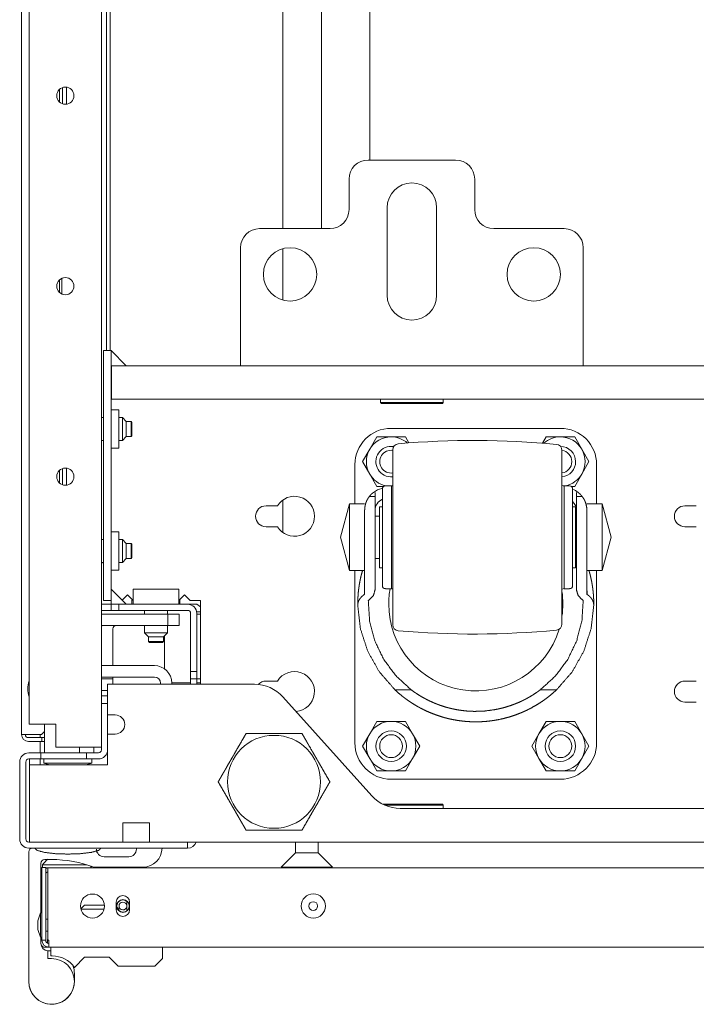
# Model space of a CAD drawing. Units: millimetres. Extents: x 1465 to 9445, y 133 to 6416.
# Drawn here: x 4116 to 4293, y 133 to 391 of the extents above; entities that cross this region are included whole.
import ezdxf

# ---------------------------------------------------------------- set-up
doc = ezdxf.new("R2010")
doc.units = ezdxf.units.MM
doc.layers.add('Trimetric', color=7, linetype='Continuous')

msp = doc.modelspace()

# ---------------------------------------------------------------- linework, layer by layer
at = {"layer": 'Trimetric', "color": 3, "linetype": 'Continuous', "lineweight": 18}
for p, q in [((4116.14, 203.47), (4116.14, 1338.87)), ((4126.14, 369.5), (4126.14, 372.85)), ((4126.93, 369.04), (4126.93, 373.31)), ((4127.92, 368.94), (4127.92, 373.42)), ((4126.14, 319.5), (4126.14, 322.85)), ((4126.14, 269.5), (4126.14, 272.85)), ((4126.93, 269.04), (4126.93, 273.31)), ((4127.92, 268.95), (4127.92, 273.41)), ((4210.1, 260.82), (4208.98, 260.82)), ((4261.85, 260.82), (4261.64, 260.82)), ((4208.98, 249.71), (4210.1, 249.71)), ((4261.64, 249.71), (4261.85, 249.71)), ((4121.34, 203.47), (4122.14, 204.27)), ((4117.94, 203.47), (4121.34, 203.47)), ((4121.44, 202.67), (4117.94, 202.67)), ((4121.44, 201.67), (4117.94, 201.67)), ((4121.44, 201.67), (4121.44, 202.67)), ((4121.44, 202.67), (4122.14, 202.67)), ((4121.44, 201.67), (4122.14, 201.67)), ((4121.14, 156.65), (4120.45, 154.61)), ((4121.47, 156.65), (4121.14, 156.65)), ((4123.07, 155.06), (4122.47, 155.06)), ((4120.45, 152.33), (4121.14, 150.3)), ((4121.14, 150.3), (4121.47, 150.3)), ((4122.47, 151.88), (4123.07, 151.88))]:
    msp.add_line(p, q, dxfattribs=at)
at = {"layer": 'Trimetric', "color": 123, "linetype": 'Continuous', "lineweight": 18}
for p, q in [((4118.14, 206.17), (4118.14, 1336.17)), ((4137.14, 1328.66), (4137.14, 213.68)), ((4125.14, 206.17), (4120.94, 206.17)), ((4125.14, 200.17), (4125.14, 206.17)), ((4134.34, 200.17), (4125.14, 200.17))]:
    msp.add_line(p, q, dxfattribs=at)
at = {"layer": 'Trimetric', "color": 253, "linetype": 'Continuous', "lineweight": 18}
for p, q in [((4138.44, 304.27), (4138.44, 419.52)), ((4139.44, 304.27), (4139.44, 419.52)), ((4121.04, 202.68), (4121.04, 203.48)), ((4121.04, 198.67), (4121.04, 201.67)), ((4121.04, 195.58), (4121.04, 197.07))]:
    msp.add_line(p, q, dxfattribs=at)
at = {"layer": 'Trimetric', "color": 251, "linetype": 'Continuous', "lineweight": 18}
for p, q in [((4184.73, 416.92), (4184.73, 336.27)), ((4194.89, 416.92), (4194.89, 336.27)), ((4207.59, 396.95), (4207.59, 354.27)), ((4184.73, 331.01), (4184.73, 317.54)), ((4126.68, 323.2), (4126.68, 319.14)), ((4184.73, 265.02), (4184.73, 256.52)), ((4188.04, 175.27), (4188.04, 172.39)), ((4194.04, 172.39), (4194.04, 175.27)), ((4188.04, 172.39), (4184.32, 168.67)), ((4197.76, 168.67), (4194.04, 172.39)), ((4134.54, 168.89), (4134.32, 168.67))]:
    msp.add_line(p, q, dxfattribs=at)
at = {"layer": 'Trimetric', "color": 43, "linetype": 'Continuous', "lineweight": 18}
for p, q in [((4127.98, 373.4), (4127.98, 368.96)), ((4127.98, 273.4), (4127.98, 268.96))]:
    msp.add_line(p, q, dxfattribs=at)
at = {"layer": 'Trimetric', "color": 163, "linetype": 'Continuous', "lineweight": 18}
for p, q in [((4207.14, 354.27), (4230.14, 354.27)), ((4202.14, 349.27), (4202.14, 341.27)), ((4235.14, 341.27), (4235.14, 349.27)), ((4212.14, 318.77), (4212.14, 341.77)), ((4225.14, 341.77), (4225.14, 318.77)), ((4197.14, 336.27), (4178.64, 336.27)), ((4258.64, 336.27), (4240.14, 336.27)), ((4173.64, 304.77), (4173.64, 331.27)), ((4263.64, 331.27), (4263.64, 304.77)), ((4173.64, 300.27), (4263.64, 300.27))]:
    msp.add_line(p, q, dxfattribs=at)
at = {"layer": 'Trimetric', "color": 30, "linetype": 'Continuous', "lineweight": 18}
for p, q in [((4137.64, 304.27), (4137.64, 238.67)), ((4139.64, 304.27), (4137.64, 304.27)), ((4139.64, 304.27), (4139.64, 238.67)), ((4139.74, 300.27), (4173.65, 300.27)), ((4263.65, 300.27), (4663.64, 300.27)), ((4139.74, 291.47), (4139.74, 297.47)), ((4787.54, 291.47), (4139.74, 291.47)), ((4141.64, 288.67), (4139.64, 288.67)), ((4213.19, 283.84), (4257.64, 283.84)), ((4139.64, 278.67), (4141.64, 278.67)), ((4203.67, 264), (4203.67, 274.32)), ((4267.17, 274.32), (4267.17, 264)), ((4213.29, 268.76), (4211.69, 268.76)), ((4260.05, 268.76), (4258.66, 268.76)), ((4260.84, 264), (4260.84, 267.97)), ((4202.22, 264), (4199.88, 255.27)), ((4206.23, 264), (4202.22, 264)), ((4208.98, 265.96), (4207.45, 265.96)), ((4263.39, 265.96), (4261.85, 265.96)), ((4268.61, 264), (4264.6, 264)), ((4270.95, 255.27), (4268.61, 264)), ((4183.34, 263.52), (4180.34, 263.52)), ((4210.9, 263.27), (4210.1, 263.27)), ((4261.64, 263.27), (4260.84, 263.27)), ((4293.34, 263.52), (4290.34, 263.52)), ((4141.64, 256.67), (4139.64, 256.67)), ((4180.34, 258.02), (4183.34, 258.02)), ((4290.34, 258.02), (4293.34, 258.02)), ((4199.88, 255.27), (4202.22, 246.53)), ((4268.61, 246.53), (4270.95, 255.27)), ((4139.64, 246.67), (4141.64, 246.67)), ((4202.22, 246.53), (4206.23, 246.53)), ((4206.23, 240.3), (4206.23, 247.26)), ((4208.98, 241.49), (4208.98, 247.26)), ((4210.1, 247.27), (4210.9, 247.27)), ((4260.84, 247.27), (4261.64, 247.27)), ((4260.84, 242.57), (4260.84, 246.53)), ((4261.85, 241.49), (4261.85, 247.26)), ((4264.6, 247.26), (4264.6, 240.3)), ((4264.6, 246.53), (4268.61, 246.53)), ((4206.23, 242.32), (4206.19, 240.27)), ((4211.69, 241.77), (4213.29, 241.77)), ((4258.66, 241.77), (4260.05, 241.77)), ((4264.64, 240.27), (4264.6, 242.32)), ((4137.64, 238.67), (4139.64, 238.67)), ((4143.94, 240.17), (4142.54, 238.77)), ((4145.44, 238.67), (4143.94, 240.17)), ((4158.94, 240.17), (4157.44, 238.67)), ((4160.44, 238.67), (4158.94, 240.17)), ((4160.44, 238.67), (4163.14, 238.67)), ((4163.14, 238.67), (4163.14, 216.67)), ((4206.23, 240.3), (4206.19, 240.27)), ((4207.19, 238.63), (4207.23, 238.65)), ((4263.61, 238.65), (4263.64, 238.63)), ((4264.64, 240.27), (4264.6, 240.3)), ((4153.64, 229.37), (4153.64, 220.77)), ((4203.67, 201.29), (4203.67, 222.01)), ((4267.17, 222.01), (4267.17, 201.29)), ((4180.34, 217.52), (4183.34, 217.52)), ((4290.34, 217.52), (4293.34, 217.52)), ((4177.34, 216.67), (4138.74, 216.67)), ((4138.74, 216.67), (4138.74, 211.62)), ((4155.65, 217.07), (4160.55, 217.07)), ((4162.15, 217.07), (4163.15, 217.07)), ((4214.18, 215.24), (4218.44, 215.24)), ((4252.39, 215.24), (4256.66, 215.24)), ((4184.77, 213.36), (4208.16, 187.38)), ((4293.34, 212.02), (4290.34, 212.02)), ((4138.74, 200.62), (4138.74, 195.57)), ((4118.24, 195.57), (4118.24, 178.07)), ((4138.74, 195.57), (4118.44, 195.57)), ((4257.64, 191.77), (4213.19, 191.77)), ((4215.6, 184.07), (4711.69, 184.07)), ((4768.05, 175.27), (4159.24, 175.27))]:
    msp.add_line(p, q, dxfattribs=at)
at = {"layer": 'Trimetric', "color": 1, "linetype": 'Continuous', "lineweight": 18}
for p, q in [((4139.64, 304.27), (4143.64, 300.27)), ((4143.64, 300.27), (4139.64, 300.27)), ((4139.64, 241.67), (4143.64, 237.67)), ((4157.44, 241.67), (4145.44, 241.67)), ((4145.44, 241.67), (4145.44, 237.67)), ((4157.44, 241.67), (4157.44, 237.67)), ((4139.64, 237.67), (4139.64, 238.67)), ((4162.14, 235.07), (4162.18, 235.07)), ((4162.18, 235.07), (4162.18, 218.07)), ((4162.18, 235.07), (4163.14, 235.07)), ((4162.14, 218.07), (4162.18, 218.07)), ((4162.18, 218.07), (4163.14, 218.07)), ((4138.74, 203.62), (4138.74, 208.62)), ((4138.74, 208.62), (4140.74, 208.62)), ((4138.74, 203.62), (4140.74, 203.62))]:
    msp.add_line(p, q, dxfattribs=at)
at = {"layer": 'Trimetric', "color": 252, "linetype": 'Continuous', "lineweight": 18}
for p, q in [((4210.39, 291.47), (4210.39, 290.62)), ((4210.39, 290.62), (4210.64, 290.37)), ((4226.64, 290.37), (4226.89, 290.62)), ((4226.89, 290.62), (4226.89, 291.47)), ((4209.44, 281.61), (4207.56, 278.36)), ((4213.19, 281.61), (4209.44, 281.61)), ((4216.95, 281.61), (4213.19, 281.61)), ((4217.86, 280.02), (4216.95, 281.61)), ((4253.89, 281.61), (4252.94, 279.97)), ((4257.64, 281.61), (4253.89, 281.61)), ((4261.4, 281.61), (4257.64, 281.61)), ((4263.27, 278.36), (4261.4, 281.61)), ((4207.56, 278.36), (4205.69, 275.11)), ((4265.15, 275.11), (4263.27, 278.36)), ((4205.69, 275.11), (4207.56, 271.86)), ((4263.27, 271.86), (4265.15, 275.11)), ((4207.56, 271.86), (4209.44, 268.61)), ((4261.4, 268.61), (4263.27, 271.86)), ((4209.44, 268.61), (4211.23, 268.61)), ((4260.51, 268.61), (4261.4, 268.61)), ((4209.44, 206.93), (4207.56, 203.68)), ((4213.19, 206.93), (4209.44, 206.93)), ((4216.95, 206.93), (4213.19, 206.93)), ((4218.82, 203.68), (4216.95, 206.93)), ((4253.89, 206.93), (4252.01, 203.68)), ((4257.64, 206.93), (4253.89, 206.93)), ((4261.4, 206.93), (4257.64, 206.93)), ((4263.27, 203.68), (4261.4, 206.93)), ((4207.56, 203.68), (4205.69, 200.43)), ((4220.7, 200.43), (4218.82, 203.68)), ((4252.01, 203.68), (4250.14, 200.43)), ((4265.15, 200.43), (4263.27, 203.68)), ((4205.69, 200.43), (4207.56, 197.18)), ((4218.82, 197.18), (4220.7, 200.43)), ((4250.14, 200.43), (4252.01, 197.18)), ((4263.27, 197.18), (4265.15, 200.43)), ((4207.56, 197.18), (4209.44, 193.93)), ((4216.95, 193.93), (4218.82, 197.18)), ((4252.01, 197.18), (4253.89, 193.93)), ((4261.4, 193.93), (4263.27, 197.18)), ((4209.44, 193.93), (4213.19, 193.93)), ((4213.19, 193.93), (4216.95, 193.93)), ((4253.89, 193.93), (4257.64, 193.93)), ((4257.64, 193.93), (4261.4, 193.93)), ((4226.89, 184.92), (4226.64, 185.17)), ((4226.89, 184.07), (4226.89, 184.92)), ((4146.29, 173.42), (4146.29, 173.67))]:
    msp.add_line(p, q, dxfattribs=at)
at = {"layer": 'Trimetric', "color": 21, "linetype": 'Continuous', "lineweight": 18}
for p, q in [((4137.64, 286.67), (4137.14, 286.67)), ((4142.64, 286.67), (4141.64, 286.67)), ((4143.64, 285.67), (4142.64, 286.67)), ((4144.89, 285.67), (4143.64, 285.67)), ((4145.14, 285.42), (4144.89, 285.67)), ((4144.89, 281.67), (4145.14, 281.93)), ((4137.14, 280.67), (4137.64, 280.67)), ((4141.64, 280.67), (4142.64, 280.67)), ((4142.64, 280.67), (4143.64, 281.67)), ((4143.64, 281.67), (4144.89, 281.67)), ((4137.64, 254.67), (4137.14, 254.67)), ((4142.64, 254.67), (4141.64, 254.67)), ((4143.64, 253.67), (4142.64, 254.67)), ((4144.89, 253.67), (4143.64, 253.67)), ((4145.14, 253.42), (4144.89, 253.67)), ((4137.14, 248.67), (4137.64, 248.67)), ((4141.64, 248.67), (4142.64, 248.67)), ((4142.64, 248.67), (4143.64, 249.67)), ((4143.64, 249.67), (4144.89, 249.67)), ((4144.89, 249.67), (4145.14, 249.93)), ((4145.3, 238.81), (4145.14, 238.77)), ((4145.14, 238.77), (4145.14, 237.67)), ((4157.74, 238.77), (4157.59, 238.81)), ((4157.74, 237.67), (4157.74, 238.77)), ((4148.44, 236.07), (4148.44, 235.07)), ((4154.44, 235.07), (4154.44, 236.07)), ((4148.44, 232.07), (4148.44, 230.17)), ((4148.44, 230.17), (4149.44, 229.17)), ((4153.44, 229.17), (4154.44, 230.17)), ((4154.44, 230.17), (4154.44, 232.07)), ((4149.44, 229.17), (4149.44, 227.93)), ((4149.44, 227.93), (4149.7, 227.67)), ((4153.19, 227.67), (4153.44, 227.93)), ((4153.44, 227.93), (4153.44, 229.17)), ((4121.99, 197.07), (4121.99, 195.97)), ((4134.59, 195.97), (4134.59, 197.07)), ((4121.99, 195.97), (4123.49, 195.57)), ((4133.1, 195.57), (4134.59, 195.97))]:
    msp.add_line(p, q, dxfattribs=at)
at = {"layer": 'Trimetric', "color": 41, "linetype": 'Continuous', "lineweight": 18}
for p, q in [((4137.14, 237.67), (4139.64, 237.67)), ((4137.14, 236.07), (4139.64, 236.07)), ((4139.64, 236.07), (4139.64, 237.67)), ((4139.64, 237.67), (4141.64, 237.67)), ((4141.64, 236.07), (4139.64, 236.07)), ((4141.64, 237.67), (4141.64, 236.07)), ((4141.64, 237.67), (4159.74, 237.67)), ((4141.64, 236.07), (4159.74, 236.07)), ((4160.54, 235.27), (4160.54, 220.07)), ((4162.14, 235.27), (4162.14, 220.07)), ((4160.54, 218.07), (4160.54, 220.07)), ((4160.54, 220.07), (4162.14, 220.07)), ((4162.14, 220.07), (4162.14, 218.07)), ((4162.14, 218.07), (4160.54, 218.07)), ((4160.54, 216.67), (4160.54, 218.07)), ((4162.14, 216.67), (4162.14, 218.07)), ((4137.14, 213.67), (4138.74, 213.67)), ((4137.14, 211.67), (4137.14, 213.67)), ((4137.14, 211.67), (4137.14, 199.47)), ((4138.74, 211.67), (4137.14, 211.67)), ((4138.74, 211.67), (4138.74, 199.47)), ((4121.19, 198.67), (4118.04, 198.67)), ((4121.19, 197.07), (4118.04, 197.07)), ((4121.19, 197.07), (4121.19, 198.67)), ((4133.19, 198.67), (4121.19, 198.67)), ((4121.19, 197.07), (4133.19, 197.07)), ((4133.19, 197.07), (4133.19, 198.67)), ((4136.34, 198.67), (4133.19, 198.67)), ((4136.34, 197.07), (4133.19, 197.07)), ((4115.64, 196.27), (4115.64, 176.07)), ((4117.24, 196.27), (4117.24, 176.07)), ((4154.74, 175.27), (4118.04, 175.27)), ((4154.74, 173.67), (4118.04, 173.67)), ((4159.74, 175.27), (4159.74, 173.67))]:
    msp.add_line(p, q, dxfattribs=at)
at = {"layer": 'Trimetric', "color": 5, "linetype": 'Continuous', "lineweight": 18}
for p, q in [((4159.74, 237.67), (4162.14, 237.67)), ((4163.14, 235.67), (4162.11, 235.67)), ((4162.14, 237.67), (4163.14, 237)), ((4118.04, 197.07), (4118.24, 197.07)), ((4118.24, 197.07), (4118.24, 175.27)), ((4117.24, 196.27), (4117.24, 176.07)), ((4142.74, 180.27), (4142.74, 175.27)), ((4149.74, 180.27), (4142.74, 180.27)), ((4149.74, 180.27), (4149.74, 175.27)), ((4118.04, 175.27), (4118.24, 175.27)), ((4149.74, 175.27), (4142.74, 175.27)), ((4121.62, 169.31), (4121.62, 168.57)), ((4134.32, 168.47), (4134.32, 168.97))]:
    msp.add_line(p, q, dxfattribs=at)
at = {"layer": 'Trimetric', "color": 2, "linetype": 'Continuous', "lineweight": 18}
for p, q in [((4137.14, 235.07), (4154.54, 235.07)), ((4154.54, 232.07), (4154.54, 235.07)), ((4154.54, 235.07), (4157.54, 235.07)), ((4157.54, 235.07), (4157.54, 232.07)), ((4137.14, 232.07), (4154.54, 232.07)), ((4140.14, 231.27), (4140.14, 221.57)), ((4157.54, 232.07), (4154.54, 232.07)), ((4137.14, 218.07), (4140.14, 218.07)), ((4140.14, 218.57), (4140.14, 218.07)), ((4140.14, 218.07), (4140.14, 216.67)), ((4138.74, 215.07), (4137.14, 215.07)), ((4122.14, 206.17), (4122.14, 202.47)), ((4135.14, 200.17), (4135.14, 198.67)), ((4138.74, 198.67), (4138.61, 198.67))]:
    msp.add_line(p, q, dxfattribs=at)
at = {"layer": 'Trimetric', "color": 162, "linetype": 'Continuous', "lineweight": 18}
for p, q in [((4137.14, 221.57), (4151.04, 221.57)), ((4137.14, 218.57), (4151.04, 218.57)), ((4152.64, 216.97), (4152.64, 216.67)), ((4155.64, 216.97), (4155.64, 216.67))]:
    msp.add_line(p, q, dxfattribs=at)
at = {"layer": 'Trimetric', "color": 71, "linetype": 'Continuous', "lineweight": 18}
for p, q in [((4121.47, 168.57), (4122.47, 168.57)), ((4123.07, 168.47), (4459.24, 168.47)), ((4121.47, 149.47), (4121.47, 165.57)), ((4122.47, 149.47), (4122.47, 165.57)), ((4123.07, 166.67), (4123.07, 149.49)), ((4141, 159.47), (4141, 157.47)), ((4144.5, 157.47), (4144.5, 159.47)), ((4122.47, 149.47), (4121.47, 149.47)), ((4123.07, 149.49), (4123.27, 149.49)), ((4123.27, 149.49), (4123.27, 149.47)), ((4459.04, 147.67), (4123.27, 147.67))]:
    msp.add_line(p, q, dxfattribs=at)
at = {"layer": 'Trimetric', "color": 213, "linetype": 'Continuous', "lineweight": 18}
for p, q in [((4118.02, 160.88), (4118.02, 156.5)), ((4121.22, 156.65), (4121.22, 161.5)), ((4121.22, 148.67), (4121.22, 150.3)), ((4123.02, 146.68), (4123.02, 144.67)), ((4123.82, 146.67), (4123.22, 146.67)), ((4123.02, 144.67), (4124.02, 144.67))]:
    msp.add_line(p, q, dxfattribs=at)
at = {"layer": 'Trimetric', "color": 9, "linetype": 'Continuous', "lineweight": 18}
for p, q in [((4132.67, 158.67), (4131.7, 157.7)), ((4141.67, 157.67), (4141.09, 158.24)), ((4141.67, 157.2), (4141.67, 157.67)), ((4122.17, 147.67), (4123.27, 147.67)), ((4123.82, 147.67), (4123.82, 145.37)), ((4153.17, 144.67), (4153.17, 147.67)), ((4123.82, 145.37), (4124.17, 145.37)), ((4130.02, 142.37), (4132.67, 145.02)), ((4132.67, 145.02), (4139.16, 145.02)), ((4139.16, 145.03), (4141.52, 142.67)), ((4151.17, 142.67), (4153.17, 144.67))]:
    msp.add_line(p, q, dxfattribs=at)
at = {"layer": 'Trimetric', "color": 74, "linetype": 'Continuous', "lineweight": 18}
for p, q in [((4143.77, 157.14), (4143.77, 159.47)), ((4122.97, 148.73), (4122.97, 149.67)), ((4122.97, 149.67), (4123.07, 149.67))]:
    msp.add_line(p, q, dxfattribs=at)
at = {"layer": 'Trimetric', "color": 123, "linetype": 'Continuous', "lineweight": 18}
for centre in [(4127.64, 371.17), (4127.64, 321.17), (4127.64, 271.17)]:
    msp.add_circle(centre, 2.25, dxfattribs=at)
at = {"layer": 'Trimetric', "color": 163, "linetype": 'Continuous', "lineweight": 18}
for centre in [(4186.64, 324.27), (4250.64, 324.27)]:
    msp.add_circle(centre, 7, dxfattribs=at)
at = {"layer": 'Trimetric', "color": 150, "linetype": 'Continuous', "lineweight": 18}
for centre, radius in [((4213.19, 200.43), 4), ((4257.64, 200.43), 4), ((4213.19, 200.43), 3), ((4257.64, 200.43), 3)]:
    msp.add_circle(centre, radius, dxfattribs=at)
at = {"layer": 'Trimetric', "color": 44, "linetype": 'Continuous', "lineweight": 18}
msp.add_circle((4182.44, 191.07), 12.2, dxfattribs=at)
at = {"layer": 'Trimetric', "color": 71, "linetype": 'Continuous', "lineweight": 18}
msp.add_circle((4134.75, 158.47), 3.15, dxfattribs=at)
at = {"layer": 'Trimetric', "color": 3, "linetype": 'Continuous', "lineweight": 18}
for radius in [3.18, 1.14]:
    msp.add_circle((4192.75, 158.47), radius, dxfattribs=at)
at = {"layer": 'Trimetric', "color": 185, "linetype": 'Continuous', "lineweight": 18}
msp.add_circle((4142.75, 158.47), 1.68, dxfattribs=at)
at = {"layer": 'Trimetric', "color": 163, "linetype": 'Continuous', "lineweight": 18}
for centre, radius, start, end in [((4207.14, 349.27), 5, 90, 180), ((4230.14, 349.27), 5, 0, 90), ((4218.64, 341.77), 6.5, 0, 180), ((4197.14, 341.27), 5, 270, 0), ((4240.14, 341.27), 5, 180, 270), ((4178.64, 331.27), 5, 90, 180), ((4258.64, 331.27), 5, 0, 90), ((4218.64, 318.77), 6.5, 180, 0)]:
    msp.add_arc(centre, radius, start, end, dxfattribs=at)
at = {"layer": 'Trimetric', "color": 30, "linetype": 'Continuous', "lineweight": 18}
for centre, radius, start, end in [((4213.19, 274.32), 9.53, 90, 180), ((4257.64, 274.32), 9.53, 0, 90), ((4215.2, 278.21), 1.59, 95.0132, 180), ((4235.04, 52.07), 228.6, 84.5813, 95.0132), ((4256.47, 278.07), 1.59, 0, 84.5813), ((4212.79, 271.9), 3.18, 279.031, 285.0278), ((4258.85, 271.93), 3.18, 255.5623, 266.5455), ((4212.18, 262.33), 5.94, 104.0615, 127.6615), ((4211.69, 267.97), 0.794, 90, 180), ((4260.05, 267.97), 0.794, 0, 90), ((4258.66, 262.33), 5.94, 52.3385, 68.4566), ((4187.81, 260.77), 5.25, 211.5881, 148.4119), ((4212.18, 262.33), 3.19, 113.5847, 180), ((4258.66, 262.33), 3.19, 0, 46.8885), ((4180.34, 260.77), 2.75, 90, 270), ((4290.34, 260.77), 2.75, 90, 270), ((4211.69, 242.57), 0.794, 180, 270), ((4235.42, 237.8), 22.87, 170.0044, 180), ((4212.79, 238.64), 3.18, 74.9722, 80.969), ((4258.85, 238.6), 3.18, 93.4545, 104.4377), ((4235.42, 237.8), 22.87, 351.8775, 8.1225), ((4260.05, 242.57), 0.794, 270, 0), ((4235.42, 237.8), 22.87, 180, 342.9675), ((4215.2, 232.32), 1.59, 180, 264.9868), ((4235.04, 458.46), 228.6, 264.9868, 275.4187), ((4256.47, 232.47), 1.59, 275.4187, 0), ((4187.81, 214.77), 5.25, 274.3803, 148.4119), ((4180.34, 214.77), 2.75, 90, 137.6466), ((4290.34, 214.77), 2.75, 90, 270), ((4177.34, 206.67), 10, 42, 90), ((4213.19, 201.29), 9.53, 180, 270), ((4257.64, 201.29), 9.53, 270, 0), ((4215.6, 194.07), 10, 222, 270)]:
    msp.add_arc(centre, radius, start, end, dxfattribs=at)
at = {"layer": 'Trimetric', "color": 252, "linetype": 'Continuous', "lineweight": 18}
for centre, radius, start, end in [((4213.19, 275.11), 6.5, 90, 150), ((4213.19, 275.11), 6.5, 48.6956, 90), ((4257.64, 275.11), 6.5, 90, 132.0366), ((4257.64, 275.11), 6.5, 30, 90), ((4213.19, 275.11), 6.5, 150, 210), ((4257.64, 275.11), 6.5, 330, 30), ((4213.19, 275.11), 6.5, 210, 257.6662), ((4257.64, 275.11), 6.5, 282.3338, 330), ((4213.19, 200.43), 6.5, 90, 150), ((4213.19, 200.43), 6.5, 30, 90), ((4257.64, 200.43), 6.5, 90, 150), ((4257.64, 200.43), 6.5, 30, 90), ((4213.19, 200.43), 6.5, 150, 210), ((4213.19, 200.43), 6.5, 330, 30), ((4257.64, 200.43), 6.5, 150, 210), ((4257.64, 200.43), 6.5, 330, 30), ((4213.19, 200.43), 6.5, 210, 270), ((4213.19, 200.43), 6.5, 270, 330), ((4257.64, 200.43), 6.5, 210, 270), ((4257.64, 200.43), 6.5, 270, 330), ((4137.79, 173.42), 2, 180, 270), ((4144.29, 173.42), 2, 270, 0)]:
    msp.add_arc(centre, radius, start, end, dxfattribs=at)
at = {"layer": 'Trimetric', "color": 150, "linetype": 'Continuous', "lineweight": 18}
for centre, radius, start, end in [((4213.19, 275.11), 4, 80.5106, 275.985), ((4213.19, 275.11), 3, 82.0125, 277.9875), ((4257.64, 275.11), 4, 0, 89.64), ((4257.64, 275.11), 3, 0, 82.0125), ((4257.64, 275.11), 4, 275.985, 0), ((4257.64, 275.11), 3, 277.9875, 0)]:
    msp.add_arc(centre, radius, start, end, dxfattribs=at)
at = {"layer": 'Trimetric', "color": 253, "linetype": 'Continuous', "lineweight": 18}
msp.add_arc((4137.64, 249.52), 1, 239.9991, 270, dxfattribs=at)
at = {"layer": 'Trimetric', "color": 41, "linetype": 'Continuous', "lineweight": 18}
for centre, radius, start, end in [((4159.74, 235.27), 2.4, 0, 90), ((4159.74, 235.27), 0.8, 0, 90), ((4136.34, 199.47), 0.8, 270, 0), ((4136.34, 199.47), 2.4, 270, 0), ((4118.04, 196.27), 2.4, 90, 180), ((4118.04, 196.27), 0.8, 90, 180), ((4118.04, 176.07), 2.4, 180, 270), ((4118.04, 176.07), 0.8, 180, 270), ((4159.74, 176.07), 2.4, 270, 340.5277)]:
    msp.add_arc(centre, radius, start, end, dxfattribs=at)
at = {"layer": 'Trimetric', "color": 2, "linetype": 'Continuous', "lineweight": 18}
for radius, start in [(3.8, 167.8458), (0.8, 90)]:
    msp.add_arc((4140.94, 231.27), radius, start, 180, dxfattribs=at)
at = {"layer": 'Trimetric', "color": 162, "linetype": 'Continuous', "lineweight": 18}
for radius in [4.6, 1.6]:
    msp.add_arc((4151.04, 216.97), radius, 0, 90, dxfattribs=at)
at = {"layer": 'Trimetric', "color": 3, "linetype": 'Continuous', "lineweight": 18}
for centre, radius, start, end in [((4124.14, 215.47), 6.35, 160.8863, 199.1194), ((4117.94, 203.47), 1.8, 180, 270), ((4117.94, 203.47), 0.8, 180, 270), ((4142.75, 158.47), 1.59, 49.7812, 192.2175), ((4142.75, 158.47), 1.02, 4.6856, 180), ((4142.75, 158.47), 1.02, 180, 355.3144), ((4142.75, 158.47), 1.59, 226.7606, 309.6281)]:
    msp.add_arc(centre, radius, start, end, dxfattribs=at)
at = {"layer": 'Trimetric', "color": 1, "linetype": 'Continuous', "lineweight": 18}
msp.add_arc((4140.74, 206.12), 2.5, 270, 90, dxfattribs=at)
at = {"layer": 'Trimetric', "color": 5, "linetype": 'Continuous', "lineweight": 18}
for centre, radius, start, end in [((4118.04, 196.27), 0.8, 90, 180), ((4118.04, 176.07), 0.8, 180, 270), ((4128.07, 164.23), 8.21, 126.8578, 141.8134)]:
    msp.add_arc(centre, radius, start, end, dxfattribs=at)
at = {"layer": 'Trimetric', "color": 213, "linetype": 'Continuous', "lineweight": 18}
for centre, radius, start, end in [((4119.02, 172.67), 1, 90, 180), ((4148.02, 173.67), 5, 270, 0), ((4148.02, 173.67), 5, 270, 0), ((4122.22, 169.67), 1, 90, 180), ((4122.22, 169.67), 1, 90, 180), ((4124.02, 138.67), 32, 69.6359, 90), ((4123.22, 148.67), 2, 180, 264.2608), ((4124.02, 138.67), 6, 0, 90), ((4124.02, 140.67), 6, 360, 21.9966), ((4124.02, 138.67), 6, 180, 360), ((4124.02, 138.67), 6, 180, 350.4938)]:
    msp.add_arc(centre, radius, start, end, dxfattribs=at)
at = {"layer": 'Trimetric', "color": 71, "linetype": 'Continuous', "lineweight": 18}
for centre, radius, start, end in [((4123.27, 166.67), 1.8, 96.3802, 116.3911), ((4123.27, 166.67), 0.8, 104.4759, 180), ((4142.75, 159.47), 1.75, 0, 180), ((4142.75, 157.47), 1.75, 180, 0), ((4123.27, 149.47), 1.8, 180, 270), ((4123.27, 149.47), 0.8, 180, 270)]:
    msp.add_arc(centre, radius, start, end, dxfattribs=at)
at = {"layer": 'Trimetric', "color": 74, "linetype": 'Continuous', "lineweight": 18}
msp.add_arc((4145.57, 159.47), 1.8, 169.9833, 180, dxfattribs=at)
at = {"layer": 'Trimetric', "color": 9, "linetype": 'Continuous', "lineweight": 18}
for centre, radius, start, end in [((4122.17, 148.67), 1, 205.3687, 270), ((4124.17, 138.17), 7.2, 35.6744, 90)]:
    msp.add_arc(centre, radius, start, end, dxfattribs=at)
at = {"layer": 'Trimetric', "color": 163, "linetype": 'Continuous', "lineweight": 18}
for points in [[(4173.64, 300.27), (4173.64, 304.77)], [(4263.64, 304.77), (4263.64, 300.27)]]:
    msp.add_open_spline(points, degree=1, dxfattribs=at)
at = {"layer": 'Trimetric', "color": 30, "linetype": 'Continuous', "lineweight": 18}
for points in [[(4139.74, 297.47), (4139.74, 300.27)], [(4139.74, 297.47), (4139.64, 297.47)], [(4208.98, 267.04), (4208.98, 265.96)], [(4261.85, 265.96), (4261.85, 267.04)], [(4118.44, 195.57), (4118.24, 195.57)]]:
    msp.add_open_spline(points, degree=1, dxfattribs=at)
at = {"layer": 'Trimetric', "color": 252, "linetype": 'Continuous', "lineweight": 18}
for points, knots in [([(4210.39, 290.62), (4211.21, 290.62), (4216.81, 290.62), (4223.79, 290.62), (4226.89, 290.62)], [0, 0, 0.049529, 0.388755, 0.811746, 1, 1]), ([(4226.64, 290.37), (4225.57, 290.37), (4218.64, 290.37), (4211.72, 290.37), (4210.64, 290.37)], [0, 0, 0.066993, 0.5, 0.933007, 1, 1]), ([(4211.04, 185.17), (4212.99, 185.17), (4219.9, 185.17), (4225.77, 185.17), (4226.64, 185.17)], [0, 0, 0.125109, 0.567714, 0.944142, 1, 1]), ([(4226.89, 184.92), (4225.8, 184.92), (4218.72, 184.92), (4211.56, 184.92)], [0, 0, 0.071291, 0.533273, 1, 1])]:
    msp.add_open_spline(points, degree=1, knots=knots, dxfattribs=at)
at = {"layer": 'Trimetric', "color": 30, "linetype": 'Continuous', "lineweight": 18}
for points, knots in [([(4141.64, 288.67), (4141.64, 287.72), (4141.64, 282.13), (4141.64, 278.67)], [0, 0, 0.095492, 0.65451, 1, 1]), ([(4213.61, 278.21), (4213.61, 274.57), (4213.61, 264.8), (4213.61, 252), (4213.61, 240.24), (4213.61, 233.25), (4213.61, 232.32)], [0, 0, 0.079373, 0.292293, 0.571158, 0.82743, 0.979747, 1, 1]), ([(4258.06, 278.07), (4258.06, 274.45), (4258.06, 264.74), (4258.06, 252.02), (4258.06, 240.34), (4258.06, 233.39), (4258.06, 232.47)], [0, 0, 0.079373, 0.292292, 0.571157, 0.82743, 0.979746, 1, 1]), ([(4207.47, 265.96), (4207.56, 266.08), (4207.78, 266.33), (4208.02, 266.58), (4208.28, 266.82), (4208.55, 267.04)], [0, 0, 0.097602, 0.319066, 0.544358, 0.771889, 1, 1]), ([(4210.9, 267.97), (4210.9, 267), (4210.9, 260.13), (4210.9, 250.41), (4210.9, 246.29), (4210.9, 242.57)], [0, 0, 0.038061, 0.308658, 0.691342, 0.853553, 1, 1]), ([(4213.29, 268.76), (4213.29, 265.6), (4213.29, 262.01), (4213.29, 252.92), (4213.29, 244.93), (4213.29, 241.77)], [0, 0, 0.116978, 0.25, 0.586824, 0.883023, 1, 1]), ([(4258.66, 268.76), (4258.66, 265.6), (4258.66, 262.01), (4258.66, 252.92), (4258.66, 244.93), (4258.66, 241.77)], [0, 0, 0.116978, 0.25, 0.586824, 0.883023, 1, 1]), ([(4260.84, 267.97), (4260.84, 267), (4260.84, 260.13), (4260.84, 250.41), (4260.84, 246.29), (4260.84, 242.57)], [0, 0, 0.038061, 0.308658, 0.691342, 0.853553, 1, 1]), ([(4262.29, 267.04), (4262.81, 266.59), (4263.27, 266.09), (4263.37, 265.96)], [0, 0, 0.450967, 0.893841, 1, 1]), ([(4202.22, 264), (4202.22, 263.13), (4202.22, 257.21), (4202.22, 253.32), (4202.22, 247.4), (4202.22, 246.53)], [0, 0, 0.049516, 0.388739, 0.611261, 0.950485, 1, 1]), ([(4206.23, 262.33), (4206.3, 263.21), (4206.46, 263.97), (4206.57, 264.31), (4206.69, 264.62), (4206.81, 264.89), (4206.94, 265.14), (4207.06, 265.35), (4207.17, 265.54), (4207.27, 265.69), (4207.36, 265.81), (4207.47, 265.96)], [0, 0, 0.224821, 0.424375, 0.515629, 0.600472, 0.678182, 0.748745, 0.811932, 0.867372, 0.914369, 0.951826, 1, 1]), ([(4208.98, 247.26), (4208.98, 254.85), (4208.98, 262.68), (4208.98, 265.96)], [0, 0, 0.405858, 0.824625, 1, 1]), ([(4260.84, 264), (4260.84, 263.13), (4260.84, 257.21), (4260.84, 253.32), (4260.84, 247.4), (4260.84, 246.53)], [0, 0, 0.049516, 0.388739, 0.611261, 0.950485, 1, 1]), ([(4261.85, 265.96), (4261.85, 262.68), (4261.85, 254.85), (4261.85, 247.26)], [0, 0, 0.175375, 0.594142, 1, 1]), ([(4263.37, 265.96), (4263.48, 265.81), (4263.56, 265.69), (4263.66, 265.54), (4263.78, 265.35), (4263.9, 265.14), (4264.02, 264.89), (4264.15, 264.61), (4264.27, 264.3), (4264.37, 263.97), (4264.54, 263.21), (4264.6, 262.33)], [0, 0, 0.0482, 0.085674, 0.132717, 0.188113, 0.251368, 0.321983, 0.399819, 0.484696, 0.575899, 0.775233, 1, 1]), ([(4268.61, 246.53), (4268.61, 247.4), (4268.61, 253.32), (4268.61, 260.71), (4268.61, 264)], [0, 0, 0.049515, 0.388739, 0.811745, 1, 1]), ([(4206.23, 247.26), (4206.23, 254.61), (4206.23, 262.33)], [0, 0, 0.487832, 1, 1]), ([(4210.1, 247.27), (4210.1, 248.34), (4210.1, 255.27), (4210.1, 262.19), (4210.1, 263.27)], [0, 0, 0.066987, 0.500001, 0.933013, 1, 1]), ([(4261.64, 263.27), (4261.64, 262.19), (4261.64, 255.27), (4261.64, 248.34), (4261.64, 247.27)], [0, 0, 0.066987, 0.499999, 0.933013, 1, 1]), ([(4264.6, 262.33), (4264.6, 258.73), (4264.6, 250.59), (4264.6, 247.26)], [0, 0, 0.23862, 0.779393, 1, 1]), ([(4141.64, 256.67), (4141.64, 255.72), (4141.64, 250.13), (4141.64, 246.67)], [0, 0, 0.095492, 0.654508, 1, 1]), ([(4203.67, 222.67), (4203.67, 224.47), (4203.67, 226.33), (4203.67, 228.23), (4203.67, 229.18), (4203.67, 232.06), (4203.67, 235.9), (4203.67, 239.74), (4203.67, 241.66), (4203.67, 245.5), (4203.67, 246.54)], [0, 0, 0.075555, 0.153394, 0.232873, 0.27296, 0.393362, 0.554119, 0.715032, 0.795543, 0.956298, 1, 1]), ([(4204.43, 237.4), (4204.43, 237.6), (4204.43, 237.8), (4204.43, 238.15), (4204.44, 238.49), (4204.45, 238.84), (4204.46, 239.18), (4204.48, 239.52), (4204.5, 239.86), (4204.52, 240.2), (4204.55, 240.54), (4204.58, 240.88), (4204.62, 241.22), (4204.66, 241.56), (4204.7, 241.89), (4204.75, 242.23), (4204.8, 242.56), (4204.85, 242.89), (4204.91, 243.23), (4204.97, 243.55), (4205.03, 243.88), (4205.1, 244.21), (4205.17, 244.54), (4205.24, 244.86), (4205.32, 245.19), (4205.4, 245.51), (4205.49, 245.83), (4205.58, 246.15), (4205.68, 246.52)], [0, 0, 0.021852, 0.043666, 0.080872, 0.11831, 0.155388, 0.192701, 0.229649, 0.266831, 0.303652, 0.340706, 0.377399, 0.414325, 0.450893, 0.487685, 0.524126, 0.560786, 0.597105, 0.633638, 0.669823, 0.706225, 0.742286, 0.778558, 0.814489, 0.850628, 0.88644, 0.922448, 0.958139, 1, 1]), ([(4265.16, 246.52), (4265.21, 246.32), (4265.26, 246.15), (4265.31, 245.97), (4265.36, 245.79), (4265.41, 245.61), (4265.45, 245.43), (4265.5, 245.25), (4265.54, 245.07), (4265.58, 244.9), (4265.63, 244.71), (4265.67, 244.53), (4265.71, 244.35), (4265.75, 244.17), (4265.78, 243.99), (4265.82, 243.81), (4265.86, 243.62), (4265.89, 243.44), (4265.92, 243.26), (4265.96, 243.07), (4265.99, 242.89), (4266.02, 242.7), (4266.05, 242.52), (4266.07, 242.33), (4266.1, 242.14), (4266.13, 241.96), (4266.15, 241.77), (4266.17, 241.58), (4266.2, 241.4), (4266.22, 241.21), (4266.24, 241.02), (4266.26, 240.83), (4266.28, 240.64), (4266.29, 240.46), (4266.31, 240.27), (4266.32, 240.08), (4266.34, 239.89), (4266.35, 239.7), (4266.36, 239.51), (4266.37, 239.32), (4266.38, 239.13), (4266.39, 238.94), (4266.39, 238.74), (4266.4, 238.55), (4266.4, 238.36), (4266.4, 238.17), (4266.41, 237.98), (4266.41, 237.79), (4266.41, 237.59), (4266.4, 237.4)], [0, 0, 0.0221, 0.042043, 0.061919, 0.081894, 0.101812, 0.121828, 0.141789, 0.161846, 0.181839, 0.201942, 0.221986, 0.242123, 0.262201, 0.282383, 0.302502, 0.322721, 0.342878, 0.363148, 0.383342, 0.403647, 0.423885, 0.444231, 0.464513, 0.484897, 0.505216, 0.525644, 0.546003, 0.566471, 0.586867, 0.607375, 0.627817, 0.648365, 0.668846, 0.689439, 0.709956, 0.730588, 0.751148, 0.77182, 0.792422, 0.813134, 0.833775, 0.854529, 0.875209, 0.896004, 0.916725, 0.937565, 0.958322, 0.979184, 1, 1]), ([(4267.17, 246.55), (4267.17, 243.55), (4267.17, 239.71), (4267.17, 235.87), (4267.17, 232.02), (4267.17, 228.21), (4267.17, 225.4), (4267.17, 223.57), (4267.17, 222.67)], [0, 0, 0.125477, 0.286211, 0.447103, 0.608122, 0.767907, 0.88555, 0.962324, 1, 1]), ([(4207.23, 238.65), (4208.53, 239.95), (4208.98, 241.49)], [0, 0, 0.534715, 1, 1]), ([(4261.85, 241.49), (4262.31, 239.95), (4263.61, 238.65)], [0, 0, 0.465285, 1, 1]), ([(4206.19, 240.27), (4205.79, 239.98), (4205.44, 239.66), (4205.13, 239.31), (4204.88, 238.95), (4204.78, 238.77), (4204.68, 238.58), (4204.61, 238.39), (4204.54, 238.19), (4204.46, 237.8), (4204.43, 237.4)], [0, 0, 0.142027, 0.278344, 0.408872, 0.533531, 0.594124, 0.653881, 0.713062, 0.771565, 0.886293, 1, 1]), ([(4218.44, 215.24), (4214.47, 218.87), (4211.25, 223.19), (4208.92, 228.05), (4207.55, 233.26), (4207.19, 238.63)], [0, 0, 0.200001, 0.399999, 0.6, 0.800001, 1, 1]), ([(4263.64, 238.63), (4263.29, 233.26), (4261.92, 228.05), (4259.58, 223.19), (4256.37, 218.87), (4252.39, 215.24)], [0, 0, 0.199999, 0.4, 0.600001, 0.799999, 1, 1]), ([(4266.4, 237.4), (4266.38, 237.8), (4266.3, 238.19), (4266.15, 238.58), (4265.96, 238.95), (4265.84, 239.14), (4265.7, 239.31), (4265.56, 239.49), (4265.4, 239.66), (4265.04, 239.98), (4264.64, 240.27)], [0, 0, 0.113795, 0.228769, 0.346095, 0.466275, 0.527993, 0.591092, 0.655861, 0.722051, 0.858012, 1, 1]), ([(4214.18, 215.24), (4210.11, 219.92), (4207.05, 225.33), (4205.14, 231.23), (4204.43, 237.4)], [0, 0, 0.249996, 0.499997, 0.75, 1, 1]), ([(4266.4, 237.4), (4265.7, 231.23), (4263.78, 225.33), (4260.73, 219.92), (4256.66, 215.24)], [0, 0, 0.25, 0.500003, 0.750004, 1, 1]), ([(4203.67, 222.01), (4203.67, 222.34), (4203.67, 222.67)], [0, 0, 0.508695, 1, 1]), ([(4267.17, 222.67), (4267.17, 222.51), (4267.17, 222.17), (4267.17, 222.01)], [0, 0, 0.24021, 0.743338, 1, 1]), ([(4256.66, 215.24), (4255.73, 214.4), (4254.71, 213.56), (4254.17, 213.13), (4253.6, 212.71), (4253.02, 212.3), (4252.41, 211.89), (4251.17, 211.12), (4249.88, 210.4), (4249.22, 210.06), (4248.54, 209.73), (4247.85, 209.42), (4247.16, 209.13), (4245.75, 208.59), (4244.33, 208.12), (4242.88, 207.73), (4241.42, 207.4), (4240.68, 207.27), (4239.93, 207.15), (4239.19, 207.05), (4238.43, 206.96), (4236.92, 206.85), (4235.42, 206.82), (4233.92, 206.85), (4232.43, 206.96), (4230.94, 207.14), (4229.45, 207.4), (4228.71, 207.55), (4227.97, 207.72), (4227.24, 207.91), (4226.52, 208.12), (4225.09, 208.59), (4223.69, 209.12), (4222.32, 209.72), (4220.98, 210.38), (4220.32, 210.74), (4219.68, 211.11), (4219.05, 211.49), (4218.43, 211.89), (4217.83, 212.29), (4217.25, 212.7), (4216.96, 212.91), (4216.68, 213.12), (4216.4, 213.33), (4216.13, 213.55), (4215.1, 214.4), (4214.18, 215.24)], [0, 0, 0.026571, 0.054882, 0.069621, 0.084725, 0.100098, 0.115596, 0.146852, 0.178473, 0.194413, 0.210445, 0.226574, 0.24271, 0.274865, 0.306913, 0.338931, 0.370987, 0.387051, 0.403149, 0.419303, 0.435494, 0.467796, 0.499922, 0.531964, 0.563988, 0.596077, 0.628303, 0.644491, 0.660674, 0.676815, 0.692903, 0.724978, 0.756977, 0.788945, 0.820946, 0.836946, 0.852852, 0.868596, 0.884193, 0.899625, 0.914891, 0.922461, 0.929981, 0.937458, 0.944865, 0.973391, 1, 1]), ([(4252.39, 215.24), (4251.58, 214.65), (4250.72, 214.07), (4249.8, 213.5), (4248.84, 212.96), (4248.34, 212.69), (4247.83, 212.44), (4247.31, 212.19), (4246.79, 211.95), (4245.72, 211.51), (4244.64, 211.11), (4243.53, 210.76), (4242.4, 210.44), (4241.26, 210.18), (4240.1, 209.96), (4237.77, 209.66), (4235.43, 209.57), (4234.84, 209.57), (4234.25, 209.59), (4233.66, 209.62), (4233.07, 209.66), (4231.9, 209.78), (4230.75, 209.95), (4229.6, 210.17), (4228.47, 210.43), (4227.35, 210.74), (4226.24, 211.1), (4225.7, 211.29), (4225.15, 211.5), (4224.61, 211.72), (4224.08, 211.94), (4223.03, 212.43), (4222.03, 212.94), (4221.06, 213.49), (4220.13, 214.06), (4219.26, 214.65), (4218.44, 215.24)], [0, 0, 0.027489, 0.056068, 0.085606, 0.11602, 0.131543, 0.147233, 0.163007, 0.178802, 0.210459, 0.242231, 0.274148, 0.306237, 0.338538, 0.370899, 0.435315, 0.499694, 0.515832, 0.532014, 0.548236, 0.564453, 0.596729, 0.628844, 0.66083, 0.692751, 0.724648, 0.75655, 0.772527, 0.788519, 0.804524, 0.820467, 0.851972, 0.883, 0.91353, 0.94347, 0.972434, 1, 1]), ([(4138.74, 209.16), (4138.74, 209.16), (4138.75, 209.16)], [0, 0, 0.502246, 1, 1]), ([(4138.75, 203.09), (4138.74, 203.09), (4138.74, 203.09)], [0, 0, 0.502286, 1, 1])]:
    msp.add_open_spline(points, degree=1, knots=knots, dxfattribs=at)
at = {"layer": 'Trimetric', "color": 21, "linetype": 'Continuous', "lineweight": 18}
for points, knots in [([(4142.64, 280.67), (4142.64, 281.55), (4142.64, 285.79), (4142.64, 286.67)], [0, 0, 0.146444, 0.853556, 1, 1]), ([(4143.64, 285.67), (4143.64, 282.67), (4143.64, 281.67)], [0, 0, 0.749999, 1, 1]), ([(4144.89, 281.67), (4144.89, 284.67), (4144.89, 285.67)], [0, 0, 0.749999, 1, 1]), ([(4145.14, 285.42), (4145.14, 282.8), (4145.14, 281.93)], [0, 0, 0.749999, 1, 1]), ([(4148.44, 230.17), (4149.32, 230.17), (4153.56, 230.17), (4154.44, 230.17)], [0, 0, 0.146409, 0.853536, 1, 1]), ([(4153.44, 229.17), (4152.44, 229.17), (4149.44, 229.17)], [0, 0, 0.250021, 1, 1]), ([(4149.44, 227.93), (4150.44, 227.93), (4153.44, 227.93)], [0, 0, 0.250021, 1, 1]), ([(4153.19, 227.67), (4152.32, 227.67), (4149.7, 227.67)], [0, 0, 0.250024, 1, 1]), ([(4121.99, 195.97), (4122.84, 195.97), (4128.29, 195.97), (4133.75, 195.97), (4134.59, 195.97)], [0, 0, 0.066987, 0.500013, 0.933013, 1, 1])]:
    msp.add_open_spline(points, degree=1, knots=knots, dxfattribs=at)
for points in [[(4142.64, 251.67), (4142.64, 254.67)], [(4143.64, 253.67), (4143.64, 251.67)], [(4144.89, 251.67), (4144.89, 253.67)], [(4145.14, 253.42), (4145.14, 251.67)], [(4142.64, 248.67), (4142.64, 251.67)], [(4143.64, 251.67), (4143.64, 249.67)], [(4144.89, 249.67), (4144.89, 251.67)], [(4145.14, 251.67), (4145.14, 249.93)], [(4145.34, 238.77), (4145.14, 238.77)], [(4157.74, 238.77), (4157.54, 238.77)]]:
    msp.add_open_spline(points, degree=1, dxfattribs=at)
at = {"layer": 'Trimetric', "color": 123, "linetype": 'Continuous', "lineweight": 18}
for points in [[(4120.94, 206.17), (4118.14, 206.17)], [(4137.14, 200.17), (4134.34, 200.17)]]:
    msp.add_open_spline(points, degree=1, dxfattribs=at)
at = {"layer": 'Trimetric', "color": 3, "linetype": 'Continuous', "lineweight": 18}
for points in [[(4117.94, 203.47), (4116.14, 203.47)], [(4121.14, 156.65), (4121.14, 153.47)], [(4120.45, 153.47), (4120.45, 154.61)], [(4120.45, 152.33), (4120.45, 153.47)], [(4121.14, 153.47), (4121.14, 150.3)]]:
    msp.add_open_spline(points, degree=1, dxfattribs=at)
at = {"layer": 'Trimetric', "color": 2, "linetype": 'Continuous', "lineweight": 18}
for points in [[(4122.14, 198.67), (4122.14, 202.47)], [(4131.35, 200.17), (4131.35, 198.67)]]:
    msp.add_open_spline(points, degree=1, dxfattribs=at)
at = {"layer": 'Trimetric', "color": 44, "linetype": 'Continuous', "lineweight": 18}
for points, knots in [([(4175.11, 203.77), (4174.68, 203.02), (4173.8, 201.5), (4173.35, 200.71), (4172.42, 199.11), (4171.94, 198.28), (4171.91, 198.23), (4171.85, 198.12), (4171.82, 198.07), (4171.76, 197.97), (4171.7, 197.86), (4171.46, 197.45), (4170.98, 196.62), (4170.74, 196.21), (4170.04, 194.98), (4169.57, 194.17), (4169.51, 194.07), (4169.45, 193.97), (4169.39, 193.87), (4169.34, 193.77), (4169.11, 193.37), (4168.66, 192.59), (4168.21, 191.83), (4167.78, 191.07)], [0, 0, 0.05894, 0.179229, 0.240779, 0.367234, 0.432407, 0.436535, 0.44477, 0.448897, 0.457124, 0.465355, 0.498157, 0.563352, 0.595759, 0.692191, 0.755866, 0.763794, 0.771699, 0.779585, 0.787455, 0.818686, 0.880208, 0.940601, 1, 1]), ([(4189.78, 203.77), (4188.92, 203.77), (4188.04, 203.77), (4187.59, 203.77), (4187.36, 203.77), (4187.14, 203.77), (4186.22, 203.77), (4184.36, 203.77), (4183.41, 203.77), (4182.45, 203.77), (4182.21, 203.77), (4182.09, 203.77), (4181.96, 203.77), (4181.48, 203.77), (4180.53, 203.77), (4178.67, 203.77), (4176.86, 203.77), (4176.64, 203.77), (4176.52, 203.77), (4176.19, 203.77), (4175.54, 203.77), (4175.11, 203.77)], [0, 0, 0.058636, 0.118558, 0.149095, 0.164498, 0.180014, 0.242575, 0.369635, 0.434248, 0.49965, 0.516114, 0.524368, 0.532645, 0.565526, 0.630477, 0.75738, 0.88081, 0.896033, 0.903611, 0.926186, 0.970727, 1, 1]), ([(4197.11, 191.07), (4196.68, 191.82), (4195.79, 193.35), (4194.88, 194.92), (4194.18, 196.15), (4193.94, 196.56), (4193.88, 196.67), (4193.85, 196.72), (4193.76, 196.88), (4193.7, 196.98), (4193.58, 197.19), (4193.22, 197.81), (4192.98, 198.23), (4192.5, 199.05), (4191.57, 200.67), (4191.51, 200.77), (4191.45, 200.87), (4191.39, 200.97), (4191.33, 201.07), (4191.11, 201.47), (4190.65, 202.25), (4190.21, 203.02), (4189.78, 203.77)], [0, 0, 0.058951, 0.179242, 0.303402, 0.399651, 0.432419, 0.440654, 0.444783, 0.457124, 0.465356, 0.481775, 0.530823, 0.563364, 0.628024, 0.755878, 0.763795, 0.77171, 0.779597, 0.787456, 0.818686, 0.88021, 0.940601, 1, 1]), ([(4167.78, 191.07), (4168.21, 190.32), (4169.09, 188.8), (4169.54, 188.01), (4170.47, 186.41), (4170.95, 185.58), (4170.98, 185.53), (4171.01, 185.48), (4171.07, 185.37), (4171.13, 185.27), (4171.31, 184.95), (4171.43, 184.75), (4171.91, 183.92), (4172.38, 183.1), (4172.85, 182.28), (4173.38, 181.37), (4173.44, 181.27), (4173.49, 181.17), (4173.67, 180.87), (4173.78, 180.67), (4174.23, 179.89), (4174.46, 179.51), (4174.89, 178.75), (4175.11, 178.37)], [0, 0, 0.058951, 0.17924, 0.240779, 0.367245, 0.432418, 0.436535, 0.440665, 0.448897, 0.457135, 0.481775, 0.498168, 0.563363, 0.628034, 0.692191, 0.763805, 0.77171, 0.779597, 0.803112, 0.818697, 0.88022, 0.910543, 0.970426, 1, 1]), ([(4189.78, 178.37), (4190.21, 179.12), (4191.09, 180.65), (4192, 182.22), (4192.71, 183.45), (4192.95, 183.86), (4193.01, 183.97), (4193.04, 184.02), (4193.07, 184.07), (4193.13, 184.18), (4193.19, 184.28), (4193.43, 184.7), (4193.67, 185.11), (4194.14, 185.94), (4194.38, 186.35), (4195.32, 187.97), (4195.38, 188.07), (4195.43, 188.17), (4195.49, 188.27), (4195.66, 188.57), (4195.78, 188.77), (4196.23, 189.55), (4196.67, 190.32), (4197.11, 191.07)], [0, 0, 0.058951, 0.179242, 0.303413, 0.399651, 0.432419, 0.440654, 0.444783, 0.448899, 0.457135, 0.465356, 0.498157, 0.530834, 0.59576, 0.628024, 0.755878, 0.763807, 0.77171, 0.779597, 0.803113, 0.818697, 0.88021, 0.940601, 1, 1]), ([(4175.11, 178.37), (4175.97, 178.37), (4176.19, 178.37), (4176.52, 178.37), (4176.75, 178.37), (4177.76, 178.37), (4179.59, 178.37), (4181, 178.37), (4181.72, 178.37), (4182.03, 178.37), (4182.15, 178.37), (4182.21, 178.37), (4182.45, 178.37), (4183.41, 178.37), (4184.36, 178.37), (4186.22, 178.37), (4187.14, 178.37), (4187.36, 178.37), (4187.59, 178.37), (4187.81, 178.37), (4188.48, 178.37), (4188.92, 178.37), (4189.78, 178.37)], [0, 0, 0.058862, 0.073814, 0.096389, 0.111567, 0.18051, 0.305586, 0.401863, 0.450869, 0.471482, 0.479759, 0.483886, 0.50035, 0.565752, 0.630365, 0.757425, 0.819986, 0.835502, 0.850905, 0.866219, 0.911572, 0.941364, 1, 1])]:
    msp.add_open_spline(points, degree=1, knots=knots, dxfattribs=at)
at = {"layer": 'Trimetric', "color": 18, "linetype": 'Continuous', "lineweight": 18}
for points, knots in [([(4119.56, 173.67), (4120.18, 173.09), (4122.12, 172.56), (4125.08, 172.21), (4128.29, 172.1)], [0, 0, 0.093144, 0.315781, 0.644905, 1, 1]), ([(4137.02, 173.67), (4136.41, 173.09), (4134.47, 172.56), (4131.51, 172.21), (4128.29, 172.1)], [0, 0, 0.093172, 0.315811, 0.644938, 1, 1])]:
    msp.add_open_spline(points, degree=1, knots=knots, dxfattribs=at)
at = {"layer": 'Trimetric', "color": 122, "linetype": 'Continuous', "lineweight": 18}
msp.add_open_spline([(4139.12, 173.67), (4139.14, 173.67), (4139.15, 173.67), (4139.16, 173.67), (4139.17, 173.67), (4139.19, 173.67), (4139.2, 173.67), (4139.22, 173.67), (4139.23, 173.67), (4139.24, 173.67), (4139.26, 173.67), (4139.27, 173.67), (4139.29, 173.67), (4139.3, 173.67), (4139.31, 173.67), (4139.32, 173.67), (4139.34, 173.67), (4139.44, 173.67), (4139.53, 173.67), (4139.59, 173.67)], degree=1, knots=[0, 0, 0.030239, 0.060478, 0.075246, 0.106188, 0.137131, 0.16737, 0.198312, 0.229255, 0.260197, 0.290436, 0.321378, 0.352321, 0.383263, 0.398734, 0.428973, 0.459916, 0.682841, 0.865682, 1, 1], dxfattribs=at)
at = {"layer": 'Trimetric', "color": 41, "linetype": 'Continuous', "lineweight": 18}
for points in [[(4154.74, 175.27), (4159.23, 175.27)], [(4159.74, 173.67), (4154.74, 173.67)]]:
    msp.add_open_spline(points, degree=1, dxfattribs=at)
at = {"layer": 'Trimetric', "color": 213, "linetype": 'Continuous', "lineweight": 18}
for points in [[(4118.02, 172.67), (4118.02, 160.88)], [(4122.22, 170.67), (4124.02, 170.67)], [(4121.22, 161.5), (4121.22, 169.67)], [(4135.15, 168.67), (4148.02, 168.67)], [(4118.02, 156.5), (4118.02, 138.67)], [(4130.02, 138.67), (4130.02, 140.67)]]:
    msp.add_open_spline(points, degree=1, dxfattribs=at)
at = {"layer": 'Trimetric', "color": 252, "linetype": 'Continuous', "lineweight": 18}
for points in [[(4141.04, 171.42), (4137.79, 171.42)], [(4144.29, 171.42), (4141.04, 171.42)]]:
    msp.add_open_spline(points, degree=1, dxfattribs=at)
at = {"layer": 'Trimetric', "color": 251, "linetype": 'Continuous', "lineweight": 18}
for points, knots in [([(4188.04, 172.39), (4188.92, 172.39), (4193.16, 172.39), (4194.04, 172.39)], [0, 0, 0.146456, 0.853544, 1, 1]), ([(4184.32, 168.67), (4185.22, 168.67), (4191.04, 168.67), (4196.86, 168.67), (4197.76, 168.67)], [0, 0, 0.066982, 0.5, 0.932994, 1, 1])]:
    msp.add_open_spline(points, degree=1, knots=knots, dxfattribs=at)
at = {"layer": 'Trimetric', "color": 71, "linetype": 'Continuous', "lineweight": 18}
for points in [[(4121.47, 165.57), (4121.47, 168.57)], [(4122.47, 168.57), (4122.47, 165.57)], [(4123.07, 166.67), (4123.07, 168.47)], [(4123.27, 147.67), (4123.27, 149.47)]]:
    msp.add_open_spline(points, degree=1, dxfattribs=at)
at = {"layer": 'Trimetric', "color": 5, "linetype": 'Continuous', "lineweight": 18}
for points in [[(4121.62, 169.31), (4124.49, 169.31)], [(4122.47, 168.47), (4123.07, 168.47)]]:
    msp.add_open_spline(points, degree=1, dxfattribs=at)
msp.add_open_spline([(4124.49, 169.31), (4127.6, 169.31), (4133.26, 169.31)], degree=1, knots=[0, 0, 0.354609, 1, 1], dxfattribs=at)
at = {"layer": 'Trimetric', "color": 9, "linetype": 'Continuous', "lineweight": 18}
for points in [[(4137.8, 157.67), (4131.71, 157.67)], [(4132.67, 158.67), (4137.92, 158.67)], [(4141.67, 157.67), (4141, 157.67)], [(4130.02, 142.37), (4129.87, 142.22)], [(4141.52, 142.67), (4151.17, 142.67)]]:
    msp.add_open_spline(points, degree=1, dxfattribs=at)
at = {"layer": 'Trimetric', "color": 213, "linetype": 'Continuous', "lineweight": 18}
msp.add_open_spline([(4123.22, 146.67), (4123.12, 146.67), (4123.02, 146.68)], degree=1, knots=[0, 0, 0.499374, 1, 1], dxfattribs=at)

doc.saveas('drawing.dxf')
